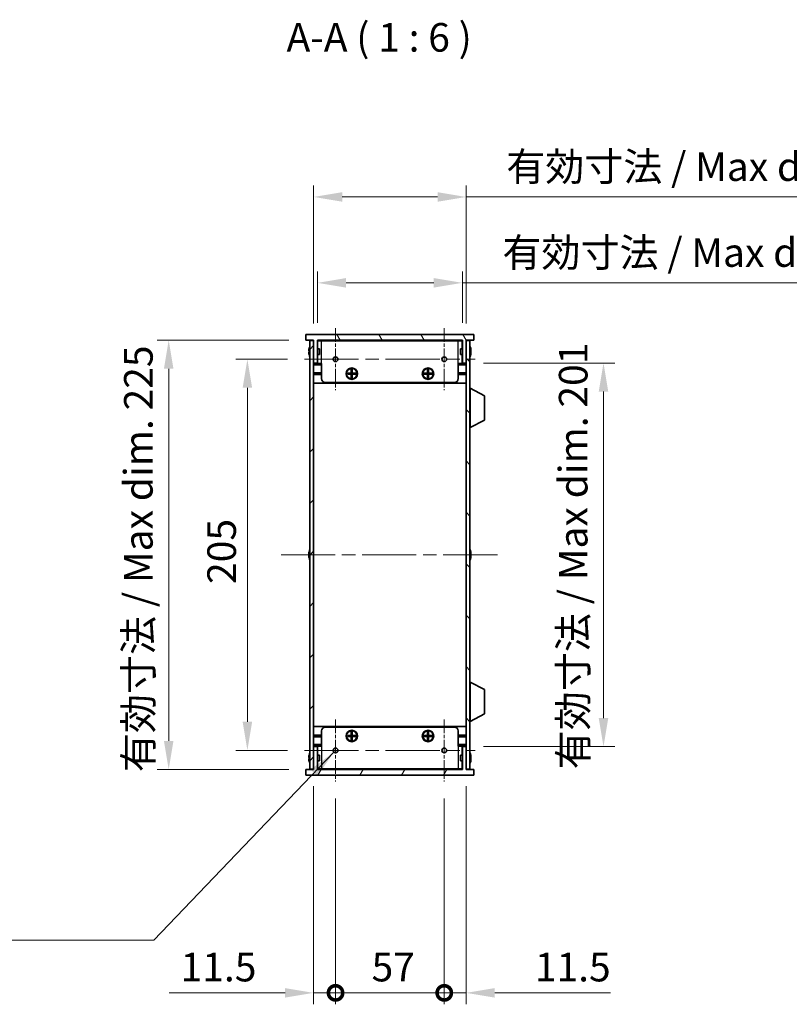
# Model space of a CAD drawing. Units: millimetres. Extents: x 0 to 9424, y 0 to 1686.
# Drawn here: x 3223 to 3626, y 756 to 1271 of the extents above; entities that cross this region are included whole.
import ezdxf

# ---------------------------------------------------------------- set-up
doc = ezdxf.new("R2010")
doc.units = ezdxf.units.MM
doc.header["$LTSCALE"] = 5
doc.linetypes.add('CHAIN', pattern=[0.3543, 0.2362, -0.0295, 0.0591, -0.0295])
doc.layers.get('Defpoints').update_dxf_attribs({"lineweight": 25})
for name, color, linetype, lineweight, true_color in [('Center Mark (ISO)', 7, 'Continuous', 18, 0x80ffff), ('Centerline (ISO)', 7, 'Continuous', 18, 0x80ffff), ('Hatch (ISO)', 1, 'Continuous', 18, 0xff0000)]:
    doc.layers.add(name, color=color, linetype=linetype, lineweight=lineweight, true_color=true_color)
for name, color, linetype, lineweight in [('Dimension (ISO)', 7, 'Continuous', 18), ('Dimension (ISO) @ 1', 7, 'Continuous', 18), ('Symbol (ISO)', 7, 'Continuous', 18), ('Symbol (ISO) @ 1', 7, 'Continuous', 18), ('Visible (ISO)', 7, 'Continuous', 35), ('Visible Narrow (ISO)', 7, 'Continuous', 25)]:
    doc.layers.add(name, color=color, linetype=linetype, lineweight=lineweight)
doc.styles.add('Note Text (TK)', font='MS PGothic.ttf')
doc.dimstyles.new('Default - Method 1b (TK)', dxfattribs={"dimscale": 5, "dimtxt": 2.5, "dimasz": 2.5, "dimexe": 1, "dimexo": 1.5, "dimgap": 1, "dimtad": 1, "dimtoh": 1, "dimrnd": 1e-08, "dimdsep": 46, "dimtxsty": 'Note Text (TK)', "dimcen": 0.09, "dimdle": 5, "dimclrd": 100, "dimclre": 100, "dimclrt": 7, "dimadec": 1, "dimazin": 1, "dimtfac": 1, "dimtmove": 0, "dimatfit": 3, "dimfxl": 0, "dimtolj": 1, "dimlwd": -1, "dimlwe": -1, "dimarcsym": 0})
doc.dimstyles.new('Default - Method 1b (TK)$7', dxfattribs={"dimscale": 5, "dimtxt": 2.5, "dimasz": 2.5, "dimexe": 1, "dimexo": 1.5, "dimgap": 1, "dimtad": 1, "dimtoh": 1, "dimrnd": 1e-08, "dimdsep": 46, "dimtxsty": 'Note Text (TK)', "dimcen": 0.09, "dimdle": 5, "dimclrd": 256, "dimclre": 100, "dimclrt": 7, "dimadec": 1, "dimazin": 1, "dimtfac": 1, "dimtmove": 0, "dimatfit": 3, "dimfxl": 0, "dimtolj": 1, "dimlwd": -1, "dimlwe": -1, "dimarcsym": 0})

# ---------------------------------------------------------------- blocks, each defined once
blk = doc.blocks.new('_DotSmall')
at = {"color": 0, "linetype": 'ByBlock', "const_width": 0.5}
blk.add_lwpolyline([(-0.0625, 0, 1), (0.0625, 0, 1)], format="xyb", close=True, dxfattribs=at)
blk = doc.blocks.new('*D26')
at = {"layer": 'Defpoints', "color": 0, "transparency": 16777216}
for p in [(3376.91, 878.79), (3388.41, 872.31), (3388.41, 761.54)]:
    blk.add_point(p, dxfattribs=at)
at = {"layer": 'Dimension (ISO)', "color": 100, "transparency": 16777216}
for p, q in [((3376.91, 869.79), (3376.91, 755.54)), ((3388.41, 863.31), (3388.41, 755.54)), ((3361.91, 761.54), (3301.16, 761.54)), ((3388.41, 761.54), (3376.91, 761.54)), ((3388.41, 761.54), (3418.41, 761.54))]:
    blk.add_line(p, q, dxfattribs=at)
blk.add_solid([(3361.91, 764.04), (3361.91, 759.04), (3376.91, 761.54)], dxfattribs=at)
at = {"layer": 'Dimension (ISO)', "color": 100, "transparency": 16777216, "xscale": 15, "yscale": 15, "zscale": 15, "rotation": 180}
blk.add_blockref('_DotSmall', (3388.41, 761.54), dxfattribs=at)
at = {"layer": 'Dimension (ISO)', "color": 7, "transparency": 16777216, "insert": (3307.16, 775.04), "char_height": 15, "attachment_point": 4, "style": 'Note Text (TK)'}
blk.add_mtext('\\A1;11.5', dxfattribs=at)
blk = doc.blocks.new('*D27')
at = {"layer": 'Defpoints', "color": 0, "transparency": 16777216}
for p in [(3388.41, 872.31), (3445.41, 872.31), (3445.41, 761.54)]:
    blk.add_point(p, dxfattribs=at)
at = {"layer": 'Dimension (ISO)', "color": 100, "transparency": 16777216}
for p, q in [((3388.41, 863.31), (3388.41, 755.54)), ((3445.41, 863.31), (3445.41, 755.54)), ((3388.41, 761.54), (3445.41, 761.54))]:
    blk.add_line(p, q, dxfattribs=at)
at = {"layer": 'Dimension (ISO)', "color": 100, "transparency": 16777216, "xscale": 15, "yscale": 15, "zscale": 15, "rotation": 180}
blk.add_blockref('_DotSmall', (3388.41, 761.54), dxfattribs=at)
at = {"layer": 'Dimension (ISO)', "color": 100, "transparency": 16777216, "xscale": 15, "yscale": 15, "zscale": 15}
blk.add_blockref('_DotSmall', (3445.41, 761.54), dxfattribs=at)
at = {"layer": 'Dimension (ISO)', "color": 7, "transparency": 16777216, "insert": (3407.3, 775.04), "char_height": 15, "attachment_point": 4, "style": 'Note Text (TK)'}
blk.add_mtext('\\A1;57', dxfattribs=at)
blk = doc.blocks.new('*D28')
at = {"layer": 'Defpoints', "color": 0, "transparency": 16777216}
for p in [(3456.91, 878.79), (3445.41, 872.31), (3456.91, 761.54)]:
    blk.add_point(p, dxfattribs=at)
at = {"layer": 'Dimension (ISO)', "color": 100, "transparency": 16777216}
for p, q in [((3456.91, 869.79), (3456.91, 755.54)), ((3445.41, 863.31), (3445.41, 755.54)), ((3445.41, 761.54), (3430.41, 761.54)), ((3445.41, 761.54), (3456.91, 761.54)), ((3471.91, 761.54), (3532.66, 761.54))]:
    blk.add_line(p, q, dxfattribs=at)
blk.add_solid([(3471.91, 764.04), (3471.91, 759.04), (3456.91, 761.54)], dxfattribs=at)
at = {"layer": 'Dimension (ISO)', "color": 100, "transparency": 16777216, "xscale": 15, "yscale": 15, "zscale": 15}
blk.add_blockref('_DotSmall', (3445.41, 761.54), dxfattribs=at)
at = {"layer": 'Dimension (ISO)', "color": 7, "transparency": 16777216, "insert": (3492.91, 775.04), "char_height": 15, "attachment_point": 4, "style": 'Note Text (TK)'}
blk.add_mtext('\\A1;11.5', dxfattribs=at)
blk = doc.blocks.new('*D30')
at = {"layer": 'Defpoints', "color": 0, "transparency": 16777216}
for p in [(3454.91, 1133.54), (3378.91, 1103.54), (3454.91, 1103.54)]:
    blk.add_point(p, dxfattribs=at)
at = {"layer": 'Dimension (ISO)', "color": 100, "transparency": 16777216}
for p, q in [((3378.91, 1112.54), (3378.91, 1139.54)), ((3454.91, 1112.54), (3454.91, 1139.54)), ((3393.91, 1133.54), (3439.91, 1133.54)), ((3454.91, 1133.54), (3698.64, 1133.54))]:
    blk.add_line(p, q, dxfattribs=at)
for points in [[(3393.91, 1136.04), (3393.91, 1131.04), (3378.91, 1133.54)], [(3439.91, 1136.04), (3439.91, 1131.04), (3454.91, 1133.54)]]:
    blk.add_solid(points, dxfattribs=at)
at = {"layer": 'Dimension (ISO)', "color": 7, "transparency": 16777216, "insert": (3475.91, 1149.43), "char_height": 15, "attachment_point": 4, "style": 'Note Text (TK)'}
blk.add_mtext('\\A1;\\fＭＳ Ｐゴシック|b0|i0;\\H15.0000;有効寸法 / Max dim. 76', dxfattribs=at)
blk = doc.blocks.new('*D31')
at = {"layer": 'Defpoints', "color": 0, "transparency": 16777216}
for p in [(3456.91, 1178.54), (3376.91, 1103.29), (3456.91, 1103.29)]:
    blk.add_point(p, dxfattribs=at)
at = {"layer": 'Dimension (ISO)', "color": 100, "transparency": 16777216}
for p, q in [((3376.91, 1112.29), (3376.91, 1184.54)), ((3456.91, 1112.29), (3456.91, 1184.54)), ((3391.91, 1178.54), (3441.91, 1178.54)), ((3456.91, 1178.54), (3701.07, 1178.54))]:
    blk.add_line(p, q, dxfattribs=at)
for points in [[(3391.91, 1181.04), (3391.91, 1176.04), (3376.91, 1178.54)], [(3441.91, 1181.04), (3441.91, 1176.04), (3456.91, 1178.54)]]:
    blk.add_solid(points, dxfattribs=at)
at = {"layer": 'Dimension (ISO)', "color": 7, "transparency": 16777216, "insert": (3477.91, 1194.43), "char_height": 15, "attachment_point": 4, "style": 'Note Text (TK)'}
blk.add_mtext('\\A1;\\fＭＳ Ｐゴシック|b0|i0;\\H15.0000;有効寸法 / Max dim. 80', dxfattribs=at)
blk = doc.blocks.new('*D32')
at = {"layer": 'Defpoints', "color": 0, "transparency": 16777216}
for p in [(3372.18, 1093.54), (3342.18, 888.54), (3372.18, 888.54)]:
    blk.add_point(p, dxfattribs=at)
at = {"layer": 'Dimension (ISO)', "color": 100, "transparency": 16777216}
for p, q in [((3363.18, 1093.54), (3336.18, 1093.54)), ((3342.18, 1078.54), (3342.18, 903.54)), ((3363.18, 888.54), (3336.18, 888.54))]:
    blk.add_line(p, q, dxfattribs=at)
for points in [[(3339.68, 1078.54), (3344.68, 1078.54), (3342.18, 1093.54)], [(3339.68, 903.54), (3344.68, 903.54), (3342.18, 888.54)]]:
    blk.add_solid(points, dxfattribs=at)
at = {"layer": 'Dimension (ISO)', "color": 7, "transparency": 16777216, "insert": (3328.68, 975.78), "char_height": 15, "attachment_point": 4, "rotation": 90, "style": 'Note Text (TK)'}
blk.add_mtext('\\A1;205', dxfattribs=at)
blk = doc.blocks.new('*D33')
at = {"layer": 'Defpoints', "color": 0, "transparency": 16777216}
for p in [(3372.91, 1103.54), (3300.91, 878.54), (3372.91, 878.54)]:
    blk.add_point(p, dxfattribs=at)
at = {"layer": 'Dimension (ISO)', "color": 100, "transparency": 16777216}
for p, q in [((3363.91, 1103.54), (3294.91, 1103.54)), ((3300.91, 1088.54), (3300.91, 893.54)), ((3363.91, 878.54), (3294.91, 878.54))]:
    blk.add_line(p, q, dxfattribs=at)
for points in [[(3298.41, 1088.54), (3303.41, 1088.54), (3300.91, 1103.54)], [(3298.41, 893.54), (3303.41, 893.54), (3300.91, 878.54)]]:
    blk.add_solid(points, dxfattribs=at)
at = {"layer": 'Dimension (ISO)', "color": 7, "transparency": 16777216, "insert": (3285.02, 877.18), "char_height": 15, "attachment_point": 4, "rotation": 90, "style": 'Note Text (TK)'}
blk.add_mtext('\\A1;\\fＭＳ Ｐゴシック|b0|i0;\\H15.0000;有効寸法 / Max dim. 225', dxfattribs=at)
blk = doc.blocks.new('*D34')
at = {"layer": 'Defpoints', "color": 0, "transparency": 16777216}
for p in [(3456.91, 1091.54), (3456.91, 890.54), (3528.91, 890.54)]:
    blk.add_point(p, dxfattribs=at)
at = {"layer": 'Dimension (ISO)', "color": 100, "transparency": 16777216}
for p, q in [((3465.91, 1091.54), (3534.91, 1091.54)), ((3528.91, 1076.54), (3528.91, 905.54)), ((3465.91, 890.54), (3534.91, 890.54))]:
    blk.add_line(p, q, dxfattribs=at)
for points in [[(3526.41, 1076.54), (3531.41, 1076.54), (3528.91, 1091.54)], [(3526.41, 905.54), (3531.41, 905.54), (3528.91, 890.54)]]:
    blk.add_solid(points, dxfattribs=at)
at = {"layer": 'Dimension (ISO)', "color": 7, "transparency": 16777216, "insert": (3513.02, 878.67), "char_height": 15, "attachment_point": 4, "rotation": 90, "style": 'Note Text (TK)'}
blk.add_mtext('\\A1;\\fＭＳ Ｐゴシック|b0|i0;\\H15.0000;有効寸法 / Max dim. 201', dxfattribs=at)

msp = doc.modelspace()

# ---------------------------------------------------------------- hatches: boundary and pattern name
at = {"layer": 'Hatch (ISO)'}
h = msp.add_hatch(dxfattribs=at)
h.set_pattern_fill('ANSI31', color=256, scale=152.4, angle=75.000175, style=0)
h.set_pattern_definition([(120.0002, (1878, -48), (-16.49775, -9.52505), [])])
h.paths.add_polyline_path([(3460.9091, 1103.5405), (3460.9091, 1106.5405), (3372.9091, 1106.5405), (3372.9091, 1103.5405), (3376.9091, 1103.5405), (3376.9091, 1103.2905), (3376.9091, 1091.5405), (3378.9091, 1091.5405), (3378.9091, 1103.5405), (3454.9091, 1103.5405), (3454.9091, 1091.5405), (3456.9091, 1091.5405), (3456.9091, 1103.2905), (3456.9091, 1103.5405)])
h = msp.add_hatch(dxfattribs=at)
h.set_pattern_fill('ANSI31', color=256, scale=152.4, style=0)
h.set_pattern_definition([(45, (1878, -48), (-13.47038, 13.47038), [])])
h.paths.add_polyline_path([(3376.9091, 1103.2905), (3374.9091, 1103.2905), (3374.9091, 878.7905), (3376.9091, 878.7905), (3376.9091, 890.5405), (3376.9091, 1091.5405)])
h = msp.add_hatch(dxfattribs=at)
h.set_pattern_fill('ANSI31', color=256, scale=152.4, angle=90.00021, style=0)
h.set_pattern_definition([(135.0002, (1878, -48), (-13.47033, -13.47043), [])])
h.paths.add_polyline_path([(3458.9091, 1103.2905), (3456.9091, 1103.2905), (3456.9091, 1091.5405), (3456.9091, 890.5405), (3456.9091, 878.7905), (3458.9091, 878.7905)])
h = msp.add_hatch(dxfattribs=at)
h.set_pattern_fill('ANSI31', color=256, scale=152.4, angle=14.999978, style=0)
h.set_pattern_definition([(60, (1878, -48), (-16.49778, 9.525), [])])
h.paths.add_polyline_path([(3456.9091, 890.5405), (3454.9091, 890.5405), (3454.9091, 878.5405), (3378.9091, 878.5405), (3378.9091, 890.5405), (3376.9091, 890.5405), (3376.9091, 878.7905), (3376.9091, 878.5405), (3372.9091, 878.5405), (3372.9091, 875.5405), (3460.9091, 875.5405), (3460.9091, 878.5405), (3456.9091, 878.5405), (3456.9091, 878.7905)])

# ---------------------------------------------------------------- linework, layer by layer
at = {"layer": 'Center Mark (ISO)', "linetype": 'CHAIN', "ltscale": 6.011347}
for p, q in [((3388.4091, 1109.77), (3388.4091, 1077.311)), ((3445.4091, 1109.77), (3445.4091, 1077.311)), ((3388.4091, 904.77), (3388.4091, 872.311)), ((3445.4091, 904.77), (3445.4091, 872.311))]:
    msp.add_line(p, q, dxfattribs=at)
at = {"layer": 'Centerline (ISO)', "linetype": 'CHAIN', "ltscale": 23.990969}
for p, q in [((3372.1796, 1093.5405), (3461.6386, 1093.5405)), ((3359.9091, 991.0405), (3473.9091, 991.0405)), ((3372.1796, 888.5405), (3461.6386, 888.5405))]:
    msp.add_line(p, q, dxfattribs=at)
at = {"layer": 'Visible (ISO)'}
for p, q in [((3460.9091, 1106.5405), (3372.9091, 1106.5405)), ((3372.9091, 1106.5405), (3372.9091, 1103.5405)), ((3460.9091, 1103.5405), (3460.9091, 1106.5405)), ((3372.9091, 1103.5405), (3376.9091, 1103.5405)), ((3374.5438, 1099.1405), (3374.534, 1099.1405)), ((3376.9091, 1103.2905), (3374.9091, 1103.2905)), ((3374.9091, 1103.2905), (3374.9091, 878.7905)), ((3376.9091, 1103.5405), (3376.9091, 1091.5405)), ((3376.9091, 878.7905), (3376.9091, 1103.2905)), ((3378.9091, 1091.5405), (3378.9091, 1103.5405)), ((3378.9091, 1103.5405), (3454.9091, 1103.5405)), ((3454.9091, 1103.3405), (3378.9091, 1103.3405)), ((3379.9091, 1099.0405), (3378.9091, 1099.0405)), ((3379.0091, 1099.0405), (3379.0091, 1103.1405)), ((3381.1091, 1103.1405), (3379.0091, 1103.1405)), ((3379.9091, 1099.0405), (3379.9091, 1096.0405)), ((3381.1091, 1103.1405), (3452.7091, 1103.1405)), ((3454.8091, 1103.1405), (3452.7091, 1103.1405)), ((3453.9091, 1096.0405), (3453.9091, 1099.0405)), ((3453.9091, 1099.0405), (3454.9091, 1099.0405)), ((3454.8091, 1099.0405), (3454.8091, 1103.1405)), ((3454.9091, 1103.5405), (3454.9091, 1091.5405)), ((3456.9091, 1091.5405), (3456.9091, 1103.5405)), ((3456.9091, 1103.5405), (3460.9091, 1103.5405)), ((3458.9091, 1103.2905), (3456.9091, 1103.2905)), ((3456.9091, 1103.2905), (3456.9091, 878.7905)), ((3458.9091, 878.7905), (3458.9091, 1103.2905)), ((3459.2841, 1099.1405), (3459.2743, 1099.1405)), ((3374.5438, 1097.9155), (3374.4205, 1097.9155)), ((3374.4205, 1097.1655), (3374.5438, 1097.1655)), ((3374.534, 1095.9405), (3374.5438, 1095.9405)), ((3379.9091, 1096.0405), (3378.9091, 1096.0405)), ((3379.0091, 1091.3405), (3379.0091, 1096.0405)), ((3453.9091, 1096.0405), (3454.9091, 1096.0405)), ((3454.8091, 1091.3405), (3454.8091, 1096.0405)), ((3459.3976, 1097.9155), (3459.2743, 1097.9155)), ((3459.2743, 1097.1655), (3459.3976, 1097.1655)), ((3459.2743, 1095.9405), (3459.2841, 1095.9405)), ((3376.9091, 1091.5405), (3378.9091, 1091.5405)), ((3381.1091, 1090.8405), (3376.9091, 1090.8405)), ((3381.1091, 1091.3405), (3379.0091, 1091.3405)), ((3381.1091, 1083.3405), (3381.1091, 1091.3405)), ((3454.8091, 1091.3405), (3452.7091, 1091.3405)), ((3452.7091, 1083.3405), (3452.7091, 1091.3405)), ((3456.9091, 1090.8405), (3452.7091, 1090.8405)), ((3454.9091, 1091.5405), (3456.9091, 1091.5405)), ((3381.1091, 1086.4405), (3376.9091, 1086.4405)), ((3381.1091, 1085.9405), (3376.9091, 1085.9405)), ((3381.1091, 1085.4405), (3376.9091, 1085.4405)), ((3394.7757, 1085.6738), (3394.7757, 1086.2072)), ((3394.7757, 1086.2072), (3396.6424, 1086.2072)), ((3396.6424, 1085.6738), (3394.7757, 1085.6738)), ((3395.4232, 1086.2072), (3395.4232, 1085.6738)), ((3396.5466, 1085.6738), (3396.5466, 1086.2072)), ((3396.6424, 1088.0738), (3397.1757, 1088.0738)), ((3396.6424, 1086.2072), (3396.6424, 1088.0738)), ((3397.1757, 1087.4263), (3396.6424, 1087.4263)), ((3396.6424, 1086.303), (3397.1757, 1086.303)), ((3396.6424, 1083.8072), (3396.6424, 1085.6738)), ((3397.1757, 1085.578), (3396.6424, 1085.578)), ((3396.6424, 1084.4547), (3397.1757, 1084.4547)), ((3397.1757, 1083.8072), (3396.6424, 1083.8072)), ((3397.1757, 1088.0738), (3397.1757, 1086.2072)), ((3397.1757, 1086.2072), (3399.0424, 1086.2072)), ((3397.1757, 1085.6738), (3397.1757, 1083.8072)), ((3399.0424, 1085.6738), (3397.1757, 1085.6738)), ((3397.2716, 1086.2072), (3397.2716, 1085.6738)), ((3398.3949, 1085.6738), (3398.3949, 1086.2072)), ((3399.0424, 1086.2072), (3399.0424, 1085.6738)), ((3434.7757, 1085.6738), (3434.7757, 1086.2072)), ((3434.7757, 1086.2072), (3436.6424, 1086.2072)), ((3436.6424, 1085.6738), (3434.7757, 1085.6738)), ((3435.4232, 1086.2072), (3435.4232, 1085.6738)), ((3436.5466, 1085.6738), (3436.5466, 1086.2072)), ((3436.6424, 1088.0738), (3437.1757, 1088.0738)), ((3436.6424, 1086.2072), (3436.6424, 1088.0738)), ((3437.1757, 1087.4263), (3436.6424, 1087.4263)), ((3436.6424, 1086.303), (3437.1757, 1086.303)), ((3436.6424, 1083.8072), (3436.6424, 1085.6738)), ((3437.1757, 1085.578), (3436.6424, 1085.578)), ((3436.6424, 1084.4547), (3437.1757, 1084.4547)), ((3437.1757, 1083.8072), (3436.6424, 1083.8072)), ((3437.1757, 1088.0738), (3437.1757, 1086.2072)), ((3437.1757, 1086.2072), (3439.0424, 1086.2072)), ((3437.1757, 1085.6738), (3437.1757, 1083.8072)), ((3439.0424, 1085.6738), (3437.1757, 1085.6738)), ((3437.2716, 1086.2072), (3437.2716, 1085.6738)), ((3438.3949, 1085.6738), (3438.3949, 1086.2072)), ((3439.0424, 1086.2072), (3439.0424, 1085.6738)), ((3456.9091, 1086.4405), (3452.7091, 1086.4405)), ((3456.9091, 1085.9405), (3452.7091, 1085.9405)), ((3456.9091, 1085.4405), (3452.7091, 1085.4405)), ((3456.9091, 1081.0405), (3376.9091, 1081.0405)), ((3450.7091, 1081.3405), (3383.1091, 1081.3405)), ((3459.0091, 1078.2905), (3458.9091, 1078.2905)), ((3459.0091, 1057.6905), (3459.0091, 1078.2905)), ((3459.0091, 1078.2905), (3466.5091, 1074.3446)), ((3466.5091, 1061.6365), (3466.5091, 1074.3446)), ((3459.0091, 1057.6905), (3458.9091, 1057.6905)), ((3459.0091, 1057.6905), (3466.5091, 1061.6365)), ((3374.5438, 991.4155), (3374.4205, 991.4155)), ((3374.4205, 990.6655), (3374.5438, 990.6655)), ((3374.5438, 992.6405), (3374.534, 992.6405)), ((3459.2841, 992.6405), (3459.2743, 992.6405)), ((3459.3976, 991.4155), (3459.2743, 991.4155)), ((3459.2743, 990.6655), (3459.3976, 990.6655)), ((3374.534, 989.4405), (3374.5438, 989.4405)), ((3459.2743, 989.4405), (3459.2841, 989.4405)), ((3459.0091, 924.3905), (3458.9091, 924.3905)), ((3459.0091, 903.7905), (3459.0091, 924.3905)), ((3459.0091, 924.3905), (3466.5091, 920.4446)), ((3466.5091, 907.7365), (3466.5091, 920.4446)), ((3459.0091, 903.7905), (3458.9091, 903.7905)), ((3459.0091, 903.7905), (3466.5091, 907.7365)), ((3456.9091, 901.0405), (3376.9091, 901.0405)), ((3381.1091, 898.7405), (3381.1091, 890.7405)), ((3383.1091, 900.7405), (3450.7091, 900.7405)), ((3396.6424, 898.2738), (3397.1757, 898.2738)), ((3396.6424, 896.4072), (3396.6424, 898.2738)), ((3397.1757, 897.6263), (3396.6424, 897.6263)), ((3397.1757, 898.2738), (3397.1757, 896.4072)), ((3436.6424, 898.2738), (3437.1757, 898.2738)), ((3436.6424, 896.4072), (3436.6424, 898.2738)), ((3437.1757, 897.6263), (3436.6424, 897.6263)), ((3437.1757, 898.2738), (3437.1757, 896.4072)), ((3452.7091, 898.7405), (3452.7091, 890.7405)), ((3381.1091, 896.6405), (3376.9091, 896.6405)), ((3381.1091, 896.1405), (3376.9091, 896.1405)), ((3381.1091, 895.6405), (3376.9091, 895.6405)), ((3394.7757, 895.8738), (3394.7757, 896.4072)), ((3394.7757, 896.4072), (3396.6424, 896.4072)), ((3396.6424, 895.8738), (3394.7757, 895.8738)), ((3395.4232, 896.4072), (3395.4232, 895.8738)), ((3396.5466, 895.8738), (3396.5466, 896.4072)), ((3396.6424, 896.503), (3397.1757, 896.503)), ((3396.6424, 894.0072), (3396.6424, 895.8738)), ((3397.1757, 895.778), (3396.6424, 895.778)), ((3396.6424, 894.6547), (3397.1757, 894.6547)), ((3397.1757, 894.0072), (3396.6424, 894.0072)), ((3397.1757, 896.4072), (3399.0424, 896.4072)), ((3397.1757, 895.8738), (3397.1757, 894.0072)), ((3399.0424, 895.8738), (3397.1757, 895.8738)), ((3397.2716, 896.4072), (3397.2716, 895.8738)), ((3398.3949, 895.8738), (3398.3949, 896.4072)), ((3399.0424, 896.4072), (3399.0424, 895.8738)), ((3434.7757, 895.8738), (3434.7757, 896.4072)), ((3434.7757, 896.4072), (3436.6424, 896.4072)), ((3436.6424, 895.8738), (3434.7757, 895.8738)), ((3435.4232, 896.4072), (3435.4232, 895.8738)), ((3436.5466, 895.8738), (3436.5466, 896.4072)), ((3436.6424, 896.503), (3437.1757, 896.503)), ((3436.6424, 894.0072), (3436.6424, 895.8738)), ((3437.1757, 895.778), (3436.6424, 895.778)), ((3436.6424, 894.6547), (3437.1757, 894.6547)), ((3437.1757, 894.0072), (3436.6424, 894.0072)), ((3437.1757, 896.4072), (3439.0424, 896.4072)), ((3437.1757, 895.8738), (3437.1757, 894.0072)), ((3439.0424, 895.8738), (3437.1757, 895.8738)), ((3437.2716, 896.4072), (3437.2716, 895.8738)), ((3438.3949, 895.8738), (3438.3949, 896.4072)), ((3439.0424, 896.4072), (3439.0424, 895.8738)), ((3456.9091, 896.6405), (3452.7091, 896.6405)), ((3456.9091, 896.1405), (3452.7091, 896.1405)), ((3456.9091, 895.6405), (3452.7091, 895.6405)), ((3381.1091, 891.2405), (3376.9091, 891.2405)), ((3378.9091, 890.5405), (3376.9091, 890.5405)), ((3376.9091, 890.5405), (3376.9091, 878.5405)), ((3378.9091, 878.5405), (3378.9091, 890.5405)), ((3379.0091, 890.7405), (3379.0091, 886.0405)), ((3379.0091, 890.7405), (3381.1091, 890.7405)), ((3456.9091, 891.2405), (3452.7091, 891.2405)), ((3452.7091, 890.7405), (3454.8091, 890.7405)), ((3454.8091, 890.7405), (3454.8091, 886.0405)), ((3456.9091, 890.5405), (3454.9091, 890.5405)), ((3454.9091, 890.5405), (3454.9091, 878.5405)), ((3456.9091, 878.5405), (3456.9091, 890.5405)), ((3374.5438, 884.9155), (3374.4205, 884.9155)), ((3374.4205, 884.1655), (3374.5438, 884.1655)), ((3374.5438, 886.1405), (3374.534, 886.1405)), ((3374.534, 882.9405), (3374.5438, 882.9405)), ((3379.9091, 886.0405), (3378.9091, 886.0405)), ((3379.9091, 883.0405), (3378.9091, 883.0405)), ((3379.0091, 883.0405), (3379.0091, 878.9405)), ((3379.9091, 886.0405), (3379.9091, 883.0405)), ((3453.9091, 883.0405), (3453.9091, 886.0405)), ((3453.9091, 886.0405), (3454.9091, 886.0405)), ((3453.9091, 883.0405), (3454.9091, 883.0405)), ((3454.8091, 883.0405), (3454.8091, 878.9405)), ((3459.2841, 886.1405), (3459.2743, 886.1405)), ((3459.3976, 884.9155), (3459.2743, 884.9155)), ((3459.2743, 884.1655), (3459.3976, 884.1655)), ((3459.2743, 882.9405), (3459.2841, 882.9405)), ((3376.9091, 878.5405), (3372.9091, 878.5405)), ((3372.9091, 878.5405), (3372.9091, 875.5405)), ((3374.9091, 878.7905), (3376.9091, 878.7905)), ((3454.9091, 878.7405), (3378.9091, 878.7405)), ((3454.9091, 878.5405), (3378.9091, 878.5405)), ((3379.0091, 878.9405), (3381.1091, 878.9405)), ((3452.7091, 878.9405), (3381.1091, 878.9405)), ((3452.7091, 878.9405), (3454.8091, 878.9405)), ((3456.9091, 878.7905), (3458.9091, 878.7905)), ((3460.9091, 878.5405), (3456.9091, 878.5405)), ((3460.9091, 875.5405), (3460.9091, 878.5405)), ((3372.9091, 875.5405), (3460.9091, 875.5405))]:
    msp.add_line(p, q, dxfattribs=at)
for centre, radius in [((3388.4091, 1093.5405), 1.2295), ((3445.4091, 1093.5405), 1.2295), ((3396.9091, 1085.9405), 3), ((3396.9091, 1085.9405), 2.75), ((3436.9091, 1085.9405), 3), ((3436.9091, 1085.9405), 2.75), ((3396.9091, 896.1405), 3), ((3396.9091, 896.1405), 2.75), ((3436.9091, 896.1405), 3), ((3436.9091, 896.1405), 2.75), ((3388.4091, 888.5405), 1.2295), ((3445.4091, 888.5405), 1.2295)]:
    msp.add_circle(centre, radius, dxfattribs=at)
for centre, radius, start, end in [((3381.7613, 1097.5405), 7.3928, 167.500697, 173.2026), ((3381.7613, 1097.5405), 7.4023, 157.773919, 167.517006), ((3452.0568, 1097.5405), 7.4023, 12.482994, 22.226081), ((3452.0568, 1097.5405), 7.3928, 6.7974, 12.499303), ((3381.7613, 1097.5405), 7.3928, 186.7974, 192.499303), ((3381.7613, 1097.5405), 7.2273, 177.025775, 182.974225), ((3381.7613, 1097.5405), 7.4023, 192.482994, 202.226081), ((3452.0568, 1097.5405), 7.4023, 337.773919, 347.517006), ((3452.0568, 1097.5405), 7.2273, 357.025775, 2.974225), ((3452.0568, 1097.5405), 7.3928, 347.500697, 353.2026), ((3383.1091, 1083.3405), 2, 180, 270), ((3450.7091, 1083.3405), 2, 270, 0), ((3381.7613, 991.0405), 7.3928, 167.500697, 173.2026), ((3381.7613, 991.0405), 7.4023, 157.773919, 167.517006), ((3381.7613, 991.0405), 7.2273, 177.025775, 182.974225), ((3452.0568, 991.0405), 7.4023, 12.482994, 22.226081), ((3452.0568, 991.0405), 7.3928, 6.7974, 12.499303), ((3452.0568, 991.0405), 7.2273, 357.025775, 2.974225), ((3381.7613, 991.0405), 7.3928, 186.7974, 192.499303), ((3381.7613, 991.0405), 7.4023, 192.482994, 202.226081), ((3452.0568, 991.0405), 7.4023, 337.773919, 347.517006), ((3452.0568, 991.0405), 7.3928, 347.500697, 353.2026), ((3383.1091, 898.7405), 2, 90, 180), ((3450.7091, 898.7405), 2, 0, 90), ((3381.7613, 884.5405), 7.4023, 157.773919, 167.517006), ((3452.0568, 884.5405), 7.4023, 12.482994, 22.226081), ((3381.7613, 884.5405), 7.3928, 167.500697, 173.2026), ((3381.7613, 884.5405), 7.3928, 186.7974, 192.499303), ((3381.7613, 884.5405), 7.2273, 177.025775, 182.974225), ((3381.7613, 884.5405), 7.4023, 192.482994, 202.226081), ((3452.0568, 884.5405), 7.4023, 337.773919, 347.517006), ((3452.0568, 884.5405), 7.3928, 6.7974, 12.499303), ((3452.0568, 884.5405), 7.2273, 357.025775, 2.974225), ((3452.0568, 884.5405), 7.3928, 347.500697, 353.2026)]:
    msp.add_arc(centre, radius, start, end, dxfattribs=at)
for points in [[(3374.4205, 1098.4155), (3374.4131, 1098.353), (3374.4066, 1098.2861), (3374.398, 1098.1628), (3374.3959, 1098.1065), (3374.3959, 1098.0174), (3374.398, 1097.9789), (3374.4066, 1097.928), (3374.4131, 1097.9155), (3374.4205, 1097.9155)], [(3374.4205, 1097.1655), (3374.4131, 1097.1655), (3374.4066, 1097.1531), (3374.398, 1097.1021), (3374.3959, 1097.0636), (3374.3959, 1096.9745), (3374.398, 1096.9182), (3374.4066, 1096.7949), (3374.4131, 1096.728), (3374.4205, 1096.6655)], [(3459.3976, 1097.9155), (3459.405, 1097.9155), (3459.4115, 1097.928), (3459.4201, 1097.9789), (3459.4222, 1098.0174), (3459.4222, 1098.1065), (3459.4201, 1098.1628), (3459.4115, 1098.2861), (3459.405, 1098.353), (3459.3976, 1098.4155)], [(3459.3976, 1096.6655), (3459.405, 1096.728), (3459.4115, 1096.7949), (3459.4201, 1096.9182), (3459.4222, 1096.9745), (3459.4222, 1097.0636), (3459.4201, 1097.1021), (3459.4115, 1097.1531), (3459.405, 1097.1655), (3459.3976, 1097.1655)], [(3374.4205, 991.9155), (3374.4131, 991.853), (3374.4066, 991.7861), (3374.398, 991.6628), (3374.3959, 991.6065), (3374.3959, 991.5174), (3374.398, 991.4789), (3374.4066, 991.428), (3374.4131, 991.4155), (3374.4205, 991.4155)], [(3374.4205, 990.6655), (3374.4131, 990.6655), (3374.4066, 990.6531), (3374.398, 990.6021), (3374.3959, 990.5636), (3374.3959, 990.4745), (3374.398, 990.4182), (3374.4066, 990.2949), (3374.4131, 990.228), (3374.4205, 990.1655)], [(3459.3976, 991.4155), (3459.405, 991.4155), (3459.4115, 991.428), (3459.4201, 991.4789), (3459.4222, 991.5174), (3459.4222, 991.6065), (3459.4201, 991.6628), (3459.4115, 991.7861), (3459.405, 991.853), (3459.3976, 991.9155)], [(3459.3976, 990.1655), (3459.405, 990.228), (3459.4115, 990.2949), (3459.4201, 990.4182), (3459.4222, 990.4745), (3459.4222, 990.5636), (3459.4201, 990.6021), (3459.4115, 990.6531), (3459.405, 990.6655), (3459.3976, 990.6655)], [(3374.4205, 885.4155), (3374.4131, 885.353), (3374.4066, 885.2861), (3374.398, 885.1628), (3374.3959, 885.1065), (3374.3959, 885.0174), (3374.398, 884.9789), (3374.4066, 884.928), (3374.4131, 884.9155), (3374.4205, 884.9155)], [(3374.4205, 884.1655), (3374.4131, 884.1655), (3374.4066, 884.1531), (3374.398, 884.1021), (3374.3959, 884.0636), (3374.3959, 883.9745), (3374.398, 883.9182), (3374.4066, 883.7949), (3374.4131, 883.728), (3374.4205, 883.6655)], [(3459.3976, 884.9155), (3459.405, 884.9155), (3459.4115, 884.928), (3459.4201, 884.9789), (3459.4222, 885.0174), (3459.4222, 885.1065), (3459.4201, 885.1628), (3459.4115, 885.2861), (3459.405, 885.353), (3459.3976, 885.4155)], [(3459.3976, 883.6655), (3459.405, 883.728), (3459.4115, 883.7949), (3459.4201, 883.9182), (3459.4222, 883.9745), (3459.4222, 884.0636), (3459.4201, 884.1021), (3459.4115, 884.1531), (3459.405, 884.1655), (3459.3976, 884.1655)]]:
    msp.add_open_spline(points, degree=3, knots=[0.076192776, 0.076192776, 0.076192776, 0.076192776, 0.0950828432, 0.0950828432, 0.1139729103, 0.1139729103, 0.1328629774, 0.1328629774, 0.1517530446, 0.1517530446, 0.1517530446, 0.1517530446], dxfattribs=at)
at = {"layer": 'Visible Narrow (ISO)'}
for p, q in [((3379.0091, 1102.8405), (3378.9091, 1102.8405)), ((3381.1091, 1091.3405), (3381.1091, 1103.1405)), ((3452.7091, 1091.3405), (3452.7091, 1103.1405)), ((3454.9091, 1102.8405), (3454.8091, 1102.8405)), ((3381.1091, 1090.3405), (3376.9091, 1090.3405)), ((3456.9091, 1090.3405), (3452.7091, 1090.3405)), ((3381.1091, 891.7405), (3376.9091, 891.7405)), ((3381.1091, 890.7405), (3381.1091, 878.9405)), ((3456.9091, 891.7405), (3452.7091, 891.7405)), ((3452.7091, 890.7405), (3452.7091, 878.9405)), ((3379.0091, 879.2405), (3378.9091, 879.2405)), ((3454.9091, 879.2405), (3454.8091, 879.2405))]:
    msp.add_line(p, q, dxfattribs=at)

# ---------------------------------------------------------------- texts
at = {"layer": 'Symbol (ISO)', "color": 7, "insert": (3362.7164, 1249.9914), "char_height": 15, "attachment_point": 7, "style": 'Note Text (TK)'}
msp.add_mtext('A-A ( 1 : 6 )', dxfattribs=at)

# ---------------------------------------------------------------- dimensions: what is measured, and where the dimension line sits
at = {"layer": 'Dimension (ISO) @ 1', "color": 100, "true_color": 0x00ff3f}
for base, p1, p2, picture, middle in [((3456.9091, 1178.5405), (3376.9091, 1103.2905), (3456.9091, 1103.2905), '*D31', (3586.4886, 1178.5405)), ((3454.9091, 1133.5405), (3378.9091, 1103.5405), (3454.9091, 1103.5405), '*D30', (3584.2755, 1133.5405))]:
    dim = msp.add_linear_dim(base=base, p1=p1, p2=p2, text='\\fＭＳ Ｐゴシック|b0|i0;\\H15.0000;有効寸法 / Max dim. <>', dimstyle='Default - Method 1b (TK)', override={"dimscale": 1, "dimtxt": 15, "dimasz": 15, "dimexe": 6, "dimexo": 9, "dimgap": 6, "dimtoh": 0, "dimdec": 2, "dimcen": 0.54, "dimtol": 0, "dimlim": 0, "dimtp": 0, "dimtm": 0, "dimtdec": 2, "dimtix": 0, "dimtofl": 0, "dimtmove": 0, "dimatfit": 2}, dxfattribs=at)
    dim.commit()
    dim.dimension.update_dxf_attribs({"geometry": picture, "text_midpoint": middle, "dimtype": 128})
for base, p1, p2, picture, middle in [((3300.9091, 878.5405), (3372.9091, 1103.5405), (3372.9091, 878.5405), '*D33', (3300.9091, 991.0405)), ((3528.9091, 890.5405), (3456.9091, 1091.5405), (3456.9091, 890.5405), '*D34', (3528.9091, 991.0405))]:
    dim = msp.add_linear_dim(base=base, p1=p1, p2=p2, angle=270, text='\\fＭＳ Ｐゴシック|b0|i0;\\H15.0000;有効寸法 / Max dim. <>', dimstyle='Default - Method 1b (TK)', override={"dimscale": 1, "dimtxt": 15, "dimasz": 15, "dimexe": 6, "dimexo": 9, "dimgap": 6, "dimtoh": 0, "dimdec": 2, "dimcen": 0.54, "dimtol": 0, "dimlim": 0, "dimtp": 0, "dimtm": 0, "dimtdec": 2, "dimtix": 0, "dimtofl": 0, "dimtmove": 0, "dimatfit": 1}, dxfattribs=at)
    dim.commit()
    dim.dimension.update_dxf_attribs({"geometry": picture, "text_midpoint": middle, "dimtype": 128})
for base, p1, p2, angle, override, picture, middle in [((3342.1796, 888.5405), (3372.1796, 1093.5405), (3372.1796, 888.5405), 270, {"dimscale": 1, "dimtxt": 15, "dimasz": 15, "dimexe": 6, "dimexo": 9, "dimgap": 6, "dimtoh": 0, "dimdec": 2, "dimcen": 0.54, "dimtol": 0, "dimlim": 0, "dimtp": 0, "dimtm": 0, "dimtdec": 2, "dimtix": 0, "dimtofl": 0, "dimtmove": 0, "dimatfit": 1}, '*D32', (3342.1796, 991.0405)), ((3388.4091, 761.5405), (3376.9091, 878.7905), (3388.4091, 872.311), 180, {"dimscale": 1, "dimtxt": 15, "dimasz": 15, "dimexe": 6, "dimexo": 9, "dimgap": 6, "dimtoh": 0, "dimdec": 2, "dimblk2": 'DotSmall', "dimsah": 1, "dimcen": 0.54, "dimdle": 0, "dimtol": 0, "dimlim": 0, "dimtp": 0, "dimtm": 0, "dimtdec": 2, "dimtix": 0, "dimtofl": 1, "dimtmove": 0, "dimatfit": 1}, '*D26', (3324.0341, 761.5405)), ((3456.9091, 761.5405), (3445.4091, 872.311), (3456.9091, 878.7905), 180, {"dimscale": 1, "dimtxt": 15, "dimasz": 15, "dimexe": 6, "dimexo": 9, "dimgap": 6, "dimtoh": 0, "dimdec": 2, "dimblk1": 'DotSmall', "dimsah": 1, "dimcen": 0.54, "dimdle": 0, "dimtol": 0, "dimlim": 0, "dimtp": 0, "dimtm": 0, "dimtdec": 2, "dimtix": 0, "dimtofl": 1, "dimtmove": 0, "dimatfit": 1}, '*D28', (3509.7841, 761.5405)), ((3445.4091, 761.5405), (3388.4091, 872.311), (3445.4091, 872.311), 180, {"dimscale": 1, "dimtxt": 15, "dimasz": 15, "dimexe": 6, "dimexo": 9, "dimgap": 6, "dimtoh": 0, "dimdec": 2, "dimblk1": 'DotSmall', "dimblk2": 'DotSmall', "dimsah": 1, "dimcen": 0.54, "dimdle": 0, "dimtol": 0, "dimlim": 0, "dimtp": 0, "dimtm": 0, "dimtdec": 2, "dimtix": 0, "dimtofl": 0, "dimtmove": 0, "dimatfit": 1}, '*D27', (3416.9691, 761.5405))]:
    dim = msp.add_linear_dim(base=base, p1=p1, p2=p2, angle=angle, dimstyle='Default - Method 1b (TK)', override=override, dxfattribs=at)
    dim.commit()
    dim.dimension.update_dxf_attribs({"geometry": picture, "text_midpoint": middle, "dimtype": 128})

# ---------------------------------------------------------------- leaders
at = {"layer": 'Symbol (ISO) @ 1', "color": 100, "true_color": 0x00ff40, "annotation_type": 0, "has_hookline": 1, "hookline_direction": 1, "text_width": 279.375}
msp.add_leader([(3387.5378, 887.673), (3293.0782, 789.1685), (3278.0782, 789.1685)], dimstyle='Default - Method 1b (TK)$7', override={"dimscale": 1, "dimtxt": 15, "dimasz": 15, "dimgap": 0, "dimtad": 1}, dxfattribs=at)

doc.saveas('drawing.dxf')
